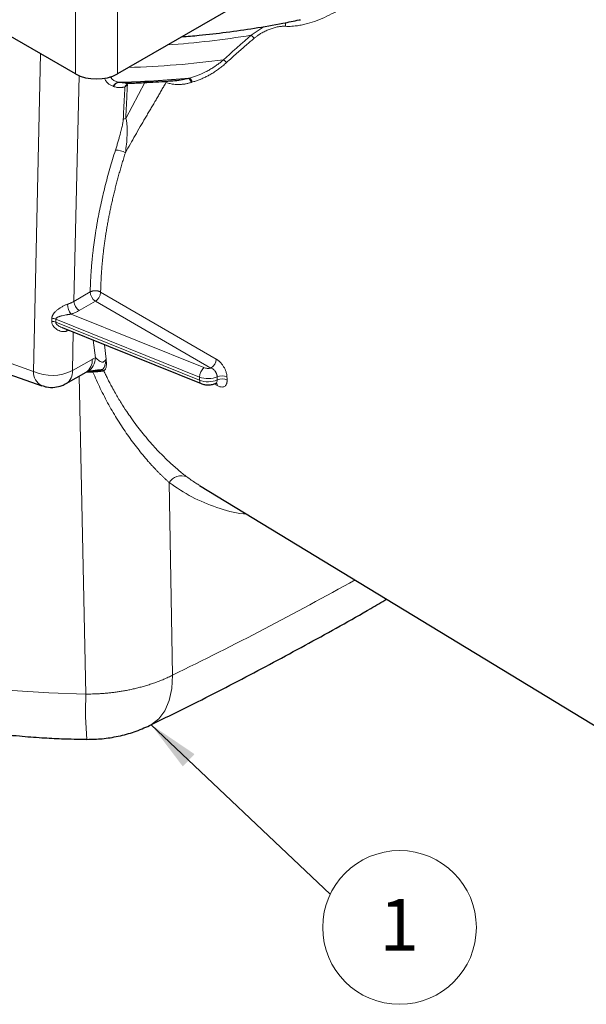
# Model space of a CAD drawing. Units: millimetres. Extents: x 0 to 420, y 0 to 297.
# Drawn here: x 315 to 353, y 125 to 192 of the extents above; entities that cross this region are included whole.
import ezdxf

# ---------------------------------------------------------------- set-up
doc = ezdxf.new("R2010")
doc.units = ezdxf.units.MM
doc.styles.add('SLDTEXTSTYLE0', font='TXT', dxfattribs={"width": 0.605})
doc.dimstyles.new('SLDDIMSTYLE0', dxfattribs={"dimtxt": 0.18, "dimasz": 3.5, "dimexe": 0, "dimexo": 0.0625, "dimgap": 0, "dimtad": 0, "dimtih": 1, "dimtoh": 1, "dimdec": 0, "dimrnd": 1e-09, "dimzin": 0, "dimdsep": 46, "dimtxsty": 'Standard', "dimsah": 1, "dimcen": 0.09, "dimadec": 0, "dimazin": 0, "dimtfac": 3.5, "dimtdec": 0, "dimtofl": 0, "dimtmove": 0, "dimatfit": 3, "dimfxl": 0, "dimfrac": 2, "dimtolj": 1, "dimtzin": 0, "dimarcsym": 0})

# ---------------------------------------------------------------- blocks, each defined once
blk = doc.blocks.new('SW_NOTE_0_22')
at = {"color": 0, "linetype": 'Continuous', "lineweight": 0}
blk.add_circle((4.693, -2.243), 5.201, dxfattribs=at)
at = {"color": 0, "linetype": 'Continuous', "lineweight": 0, "insert": (4.669, -0.312), "char_height": 3.5, "attachment_point": 2, "style": 'SLDTEXTSTYLE0'}
blk.add_mtext('1', dxfattribs=at)

msp = doc.modelspace()

# ---------------------------------------------------------------- linework, layer by layer
at = {"color": 7, "linetype": 'Continuous', "lineweight": 25}
for p, q in [((318.831491, 188.180275), (252.049375, 226.732769)), ((388.442016, 226.732769), (321.659901, 188.180275)), ((333.966167, 191.841193), (334.0501, 191.849864)), ((317.909944, 171.01604), (327.319685, 167.224755)), ((312.808851, 168.398904), (316.53965, 167.082451)), ((318.1927, 167.229297), (319.533257, 167.990492)), ((319.532155, 167.989868), (319.61103, 168.03152)), ((319.620457, 168.040041), (320.004762, 168.073991)), ((327.211999, 160.339347), (359.614295, 140.654102))]:
    msp.add_line(p, q, dxfattribs=at)
at = {"color": 8, "linetype": 'Continuous', "lineweight": 18}
for p, q in [((318.831491, 188.180275), (318.831491, 194.689803)), ((321.659901, 188.180275), (321.659901, 194.689803)), ((330.713539, 190.797847), (331.586523, 191.391579)), ((316.462011, 189.548146), (315.973775, 168.052996)), ((319.066028, 188.064338), (318.719123, 172.791395)), ((321.395012, 187.337573), (321.374052, 187.345906)), ((321.731439, 187.598994), (322.196927, 187.55476)), ((322.224934, 185.165876), (323.508572, 187.596172)), ((322.414682, 187.554221), (322.285546, 187.467857)), ((318.719123, 172.791395), (319.816945, 173.430197)), ((320.522429, 173.420856), (328.342348, 168.888623)), ((320.171329, 172.8084), (319.073506, 172.169597)), ((327.991336, 168.280087), (320.171329, 172.8084)), ((318.519646, 171.925856), (327.504046, 168.305945)), ((317.212124, 171.435664), (317.218725, 171.644064)), ((317.486371, 171.584997), (317.479302, 171.376615)), ((327.22038, 167.451831), (317.479303, 171.376615)), ((317.48637, 171.584997), (327.22038, 167.663061)), ((318.350679, 170.824897), (318.226029, 170.772521)), ((318.671825, 170.70907), (318.612701, 168.106048)), ((320.170656, 168.980426), (320.027264, 170.162949)), ((311.136393, 169.759919), (315.973775, 168.052996)), ((320.780597, 169.859423), (320.905507, 168.869771)), ((318.612701, 168.106048), (319.953258, 168.867244)), ((320.001722, 168.002342), (319.545681, 167.96674)), ((319.059742, 167.721621), (319.52862, 146.218265)), ((327.22038, 167.663061), (327.22038, 167.451831)), ((328.416101, 167.471286), (328.411211, 167.685358)), ((328.416787, 167.095879), (328.216122, 167.211996)), ((325.16558, 160.526412), (325.394255, 147.499645))]:
    msp.add_line(p, q, dxfattribs=at)
at = {"color": 8, "linetype": 'Continuous', "lineweight": 18, "flags": 128}
for points in [[(318.226029, 170.772521), (318.232263, 170.844788), (318.240328, 170.882924)], [(283.150182, 167.366387), (283.218453, 166.305426), (283.458603, 164.862313), (283.867327, 163.431886), (284.442753, 162.0207), (285.182244, 160.635221), (286.082411, 159.281798), (287.13913, 157.966634), (288.347557, 156.695754), (289.702155, 155.474983), (291.196717, 154.309915), (292.824395, 153.205889), (294.577729, 152.167963), (296.448685, 151.200894), (298.428689, 150.309113), (300.508668, 149.496708), (302.679091, 148.767401), (304.930012, 148.124533), (307.251117, 147.571051), (309.631768, 147.109491), (312.061056, 146.741968), (314.527851, 146.470166), (317.020847, 146.295332), (319.52862, 146.218265)], [(327.22038, 167.451831), (327.225818, 167.377116), (327.241925, 167.314236), (327.268088, 167.265581), (327.303314, 167.233), (327.319685, 167.224755)], [(325.394255, 147.499645), (325.331704, 146.587353), (325.152173, 145.779045), (324.860057, 145.094514), (324.462509, 144.550521), (323.969265, 144.160388), (323.837807, 144.090729)]]:
    msp.add_lwpolyline(points, dxfattribs=at)
at = {"color": 8, "linetype": 'Continuous', "lineweight": 18}
for centre, radius, start, end in [((332.571737, 191.509595), 0.4644, 346.69001417, 16.9171995), ((320.42972, 254.692254), 64.716707, 274.09983996, 279.14335454), ((329.955809, 189.953124), 1.134774, 33.71398713, 48.10736571), ((320.301837, 254.592027), 66.013, 271.82913076, 277.43447922), ((328.322163, 188.46115), 0.851109, 33.9151984, 52.23402829), ((320.270245, 253.095004), 65.494714, 271.26093796, 275.4866877), ((326.3832, 187.617577), 0.319769, 0.68331684, 62.16921727), ((321.82011, 187.134726), 0.493523, 102.71258118, 154.66540232), ((321.855166, 187.092579), 0.52131, 103.72949898, 151.96840728), ((320.269925, 253.01384), 65.431171, 271.27990364, 275.43575677), ((321.804805, 186.952037), 0.705111, 41.45185804, 47.01595369), ((326.297879, 187.578933), 0.343216, 3.98721887, 60.24908287), ((322.328952, 184.574315), 0.600638, 99.97270614, 117.38203263), ((321.549298, 181.769589), 1.254781, 58.84293678, 91.18378826), ((320.590612, 173.45925), 0.774212, 182.15058357, 237.20999585), ((319.35834, 172.610157), 1.082439, 180.79727853, 219.21147956), ((319.49279, 172.820448), 0.774212, 182.15058357, 237.20999585), ((317.184393, 170.676222), 0.759948, 67.1658464, 87.90876085), ((317.191421, 170.884432), 0.760122, 67.16813846, 87.94145367), ((318.991426, 168.789027), 0.965007, 304.15812588, 4.64907791), ((319.082017, 168.981604), 1.088639, 299.97448616, 359.93798551), ((327.572322, 168.927283), 0.770996, 302.92021308, 357.12581779), ((316.991587, 167.996248), 1.019393, 176.80879111, 243.70949573), ((317.238078, 170.823329), 3.045194, 245.46937069, 296.83401967), ((317.663952, 168.021495), 0.952509, 303.77384364, 5.09277896), ((320.227815, 168.028637), 0.227617, 168.50652363, 186.63384063), ((320.600584, 167.973105), 0.176114, 39.80339817, 88.25024576), ((328.144064, 167.639519), 0.923984, 133.84200772, 178.54006524), ((328.164515, 167.095252), 0.252273, 0.14261027, 43.35711366), ((328.731768, 166.996514), 0.759778, 63.21689339, 114.95512387), ((328.742962, 166.792335), 0.753534, 63.30840422, 115.70706958), ((325.980061, 160.054089), 0.941524, 66.40472753, 149.89025843), ((213.820239, 376.591237), 254.81703, 295.96737813, 299.09999996), ((341.770639, 145.131226), 22.268566, 177.20199895, 185.09449968)]:
    msp.add_arc(centre, radius, start, end, dxfattribs=at)
at = {"color": 7, "linetype": 'Continuous', "lineweight": 25}
msp.add_ellipse((320.245696, 188.996698), major_axis=(2, 0), ratio=0.577294746, start_param=3.926996909, end_param=5.497781051, dxfattribs=at)
at = {"color": 8, "linetype": 'Continuous', "lineweight": 18}
for points, knots in [([(338.164109, 193.509044), (338.107015, 193.466433), (337.993219, 193.381501), (337.820987, 193.2573), (337.648386, 193.136077), (337.475249, 193.018058), (337.301602, 192.90323), (337.127414, 192.791638), (336.800362, 192.588892), (336.318951, 192.313377), (335.666984, 191.993663), (335.011169, 191.729918), (334.45368, 191.56259), (334.012672, 191.468531), (333.713775, 191.424365), (333.455581, 191.402182), (333.236125, 191.394286), (333.093916, 191.399905), (333.023662, 191.402681)], [0, 0, 0, 0, 0.036274537, 0.072301131, 0.108096376, 0.143677189, 0.179060795, 0.214264709, 0.249306714, 0.37586915, 0.498940239, 0.626333926, 0.748698345, 0.81244875, 0.874409432, 0.917345606, 0.959167159, 1, 1, 1, 1]), ([(333.023662, 191.402681), (332.995403, 191.403885), (332.938181, 191.406324), (332.850212, 191.404508), (332.759465, 191.398782), (332.665859, 191.388712), (332.569433, 191.374406), (332.413137, 191.345141), (332.195029, 191.289354), (331.921306, 191.193192), (331.652021, 191.07441), (331.418486, 190.949169), (331.219655, 190.825019), (331.054215, 190.709374), (330.950767, 190.624732), (330.899735, 190.582978)], [0, 0, 0, 0, 0.039010909, 0.078992421, 0.120025012, 0.162183134, 0.205535445, 0.250145088, 0.373067156, 0.500371653, 0.624878459, 0.748851275, 0.834989124, 0.918598209, 1, 1, 1, 1]), ([(330.713539, 190.797847), (330.622279, 190.719354), (330.439836, 190.562436), (330.168546, 190.326097), (329.899196, 190.089154), (329.63196, 189.85151), (329.366874, 189.613132), (329.103782, 189.374064), (328.930194, 189.213991), (328.843414, 189.133968)], [0, 0, 0, 0, 0.143147967, 0.286174111, 0.429093329, 0.571920555, 0.714670748, 0.857358895, 1, 1, 1, 1]), ([(330.899735, 190.582978), (330.814395, 190.510376), (330.635328, 190.358038), (330.356359, 190.117821), (330.054512, 189.855138), (329.730696, 189.569599), (329.385285, 189.261065), (329.150078, 189.046814), (329.028467, 188.936039)], [0, 0, 0, 0, 0.133796799, 0.280741265, 0.440833655, 0.614074158, 0.800462908, 1, 1, 1, 1]), ([(326.532488, 187.900358), (326.580936, 187.913507), (326.675529, 187.939179), (326.813473, 187.982105), (326.944127, 188.026337), (327.067452, 188.071624), (327.183461, 188.117287), (327.292164, 188.162807), (327.393583, 188.207674), (327.487743, 188.251427), (327.574675, 188.293644), (327.654418, 188.333937), (327.791923, 188.405983), (327.983408, 188.51422), (328.223854, 188.665431), (328.446569, 188.819895), (328.652179, 188.97455), (328.781076, 189.082002), (328.843414, 189.133968)], [0, 0, 0, 0, 0.059994668, 0.117136613, 0.171414107, 0.222816649, 0.27133489, 0.316960567, 0.359686428, 0.399506156, 0.436414293, 0.470406172, 0.501477846, 0.613009932, 0.718653418, 0.818378381, 0.912164355, 1, 1, 1, 1]), ([(329.028467, 188.936039), (328.98991, 188.901248), (328.912725, 188.831604), (328.794487, 188.731397), (328.674356, 188.634249), (328.552147, 188.540479), (328.427893, 188.450012), (328.301571, 188.36288), (328.173172, 188.279084), (328.042682, 188.198637), (327.876537, 188.102028), (327.674165, 187.993879), (327.434926, 187.880283), (327.193286, 187.780114), (326.949204, 187.692191), (326.785182, 187.645034), (326.702946, 187.621391)], [0, 0, 0, 0, 0.054534594, 0.109166625, 0.163945621, 0.218920711, 0.274140503, 0.329652961, 0.385505295, 0.441743859, 0.49841406, 0.59860053, 0.698607776, 0.798680799, 0.899064119, 1, 1, 1, 1]), ([(321.374052, 187.345906), (321.170519, 187.436256), (320.920122, 187.547409), (320.812833, 187.837048), (320.792753, 187.891257)], [0, 0, 0, 0, 0.812841781, 1, 1, 1, 1]), ([(321.162594, 188.014524), (321.176084, 187.985616), (321.280736, 187.761357), (321.510959, 187.683752), (321.711505, 187.61615)], [0, 0, 0, 0, 0.128902107, 1, 1, 1, 1]), ([(322.166066, 187.301553), (322.136816, 187.295389), (322.078814, 187.283166), (321.993961, 187.270214), (321.911697, 187.261447), (321.832119, 187.257236), (321.735212, 187.257492), (321.624355, 187.267492), (321.503227, 187.292812), (321.430721, 187.322802), (321.395012, 187.337573)], [0, 0, 0, 0, 0.103494936, 0.205223494, 0.305323732, 0.403940548, 0.501225467, 0.673139435, 0.839019907, 1, 1, 1, 1]), ([(322.052705, 185.107657), (322.071471, 185.476775), (322.108634, 186.20774), (322.14705, 186.939375), (322.166066, 187.301553)], [0, 0, 0, 0, 0.504974724, 1, 1, 1, 1]), ([(324.956903, 187.611004), (324.907941, 187.526441), (324.80901, 187.355572), (324.659092, 187.098142), (324.506311, 186.836588), (324.350787, 186.57104), (324.192657, 186.301486), (324.03206, 186.027959), (323.869137, 185.750488), (323.704035, 185.469102), (323.481031, 185.088494), (323.195389, 184.599286), (322.862319, 184.022623), (322.525833, 183.432806), (322.311542, 183.046923), (322.198503, 182.84337)], [0, 0, 0, 0, 0.051244467, 0.103545104, 0.156906414, 0.211332641, 0.26682778, 0.323395602, 0.381039667, 0.439763339, 0.499569799, 0.620441584, 0.749570686, 0.867898808, 1, 1, 1, 1]), ([(322.333294, 187.418814), (322.315136, 187.047595), (322.278385, 186.296276), (322.242891, 185.545634), (322.224934, 185.165877)], [0, 0, 0, 0, 0.494091085, 1, 1, 1, 1]), ([(326.640264, 187.602798), (326.604379, 187.591631), (326.532828, 187.569366), (326.425331, 187.541171), (326.318161, 187.516955), (326.211261, 187.497079), (326.104624, 187.481455), (325.998232, 187.470111), (325.89207, 187.46305), (325.749608, 187.459288), (325.572778, 187.465698), (325.385005, 187.489547), (325.22374, 187.523507), (325.087573, 187.561374), (325.000182, 187.594566), (324.956903, 187.611004)], [0, 0, 0, 0, 0.063251296, 0.126115495, 0.188659868, 0.250952722, 0.313063194, 0.375061031, 0.43701636, 0.498999453, 0.625204614, 0.749094596, 0.834487762, 0.91803173, 1, 1, 1, 1]), ([(325.811214, 187.758535), (325.890185, 187.763182), (325.974002, 187.768113), (326.094197, 187.788005), (326.234727, 187.813313), (326.369499, 187.850025), (326.468193, 187.87691)], [0, 0, 0, 0, 0.3599144201, 0.3819950264, 0.5474282549, 1, 1, 1, 1]), ([(321.523374, 183.024102), (321.55267, 183.116419), (321.610369, 183.29824), (321.691629, 183.566298), (321.767258, 183.825544), (321.833353, 184.062825), (321.889722, 184.27501), (321.935896, 184.458952), (321.974479, 184.624492), (322.005582, 184.771696), (322.028905, 184.900425), (322.045453, 185.011233), (322.050418, 185.077242), (322.052705, 185.107657)], [0, 0, 0, 0, 0.130994968, 0.257997648, 0.381043923, 0.500173246, 0.5966895, 0.684719797, 0.764310266, 0.835523439, 0.89844683, 0.953207709, 1, 1, 1, 1]), ([(322.224934, 185.165877), (322.258163, 185.07559), (322.275507, 184.981626), (322.301596, 184.793336), (322.309211, 184.698273), (322.323428, 184.411489), (322.321404, 184.218174), (322.305391, 183.828872), (322.291001, 183.632874), (322.252295, 183.239468), (322.22791, 183.041896), (322.198503, 182.84337)], [0, 0, 0, 0, 0.125, 0.125, 0.25, 0.25, 0.5, 0.5, 0.75, 0.75, 1, 1, 1, 1]), ([(319.816945, 173.430197), (319.819098, 173.529896), (319.823401, 173.729182), (319.834256, 174.030454), (319.848328, 174.3332), (319.865933, 174.637605), (319.886987, 174.943618), (319.911511, 175.251252), (319.9395, 175.560505), (319.970956, 175.871377), (320.005879, 176.183868), (320.044267, 176.497977), (320.086122, 176.813706), (320.131443, 177.131053), (320.18023, 177.450019), (320.232483, 177.770604), (320.304407, 178.186512), (320.400218, 178.698747), (320.525434, 179.308543), (320.66231, 179.921059), (320.810867, 180.536297), (320.971031, 181.154248), (321.143073, 181.774939), (321.325981, 182.398264), (321.457536, 182.81536), (321.523374, 183.024102)], [0, 0, 0, 0, 0.033420855, 0.066803926, 0.100155029, 0.133479991, 0.166784658, 0.200074883, 0.233356528, 0.26663546, 0.299917548, 0.333208657, 0.366514648, 0.399841376, 0.433194684, 0.466580399, 0.500004335, 0.562636176, 0.625153056, 0.687593436, 0.749995924, 0.812399193, 0.874841919, 0.937362703, 1, 1, 1, 1]), ([(322.198503, 182.84337), (322.162201, 182.729069), (322.089628, 182.500567), (321.985185, 182.158487), (321.884051, 181.817173), (321.786549, 181.476721), (321.692603, 181.137188), (321.602246, 180.798638), (321.51548, 180.461133), (321.432311, 180.124736), (321.352748, 179.789508), (321.276795, 179.45551), (321.204458, 179.122803), (321.135739, 178.791447), (321.070644, 178.461502), (321.009174, 178.133026), (320.951332, 177.806078), (320.897118, 177.480716), (320.846534, 177.156998), (320.799578, 176.834979), (320.756251, 176.514717), (320.71655, 176.196266), (320.680474, 175.879682), (320.648019, 175.565019), (320.619182, 175.252331), (320.593957, 174.94167), (320.572345, 174.633092), (320.554317, 174.326636), (320.539954, 174.022404), (320.528923, 173.720256), (320.524593, 173.520626), (320.522429, 173.420856)], [0, 0, 0, 0, 0.034914893, 0.069798918, 0.104652075, 0.139474365, 0.174265787, 0.209026342, 0.24375603, 0.278454851, 0.313122805, 0.347759891, 0.382366112, 0.416941465, 0.451485952, 0.485999573, 0.520482327, 0.554934216, 0.589355238, 0.623745394, 0.658104685, 0.69243311, 0.726730669, 0.760997363, 0.795233192, 0.829438155, 0.863612254, 0.897755488, 0.931867856, 0.96594936, 1, 1, 1, 1]), ([(319.816945, 173.430197), (319.828848, 173.436686), (319.853376, 173.450058), (319.895514, 173.467622), (319.942995, 173.4834), (319.996084, 173.496491), (320.054385, 173.506229), (320.117378, 173.511838), (320.184227, 173.512569), (320.253775, 173.507693), (320.324599, 173.496591), (320.394692, 173.47862), (320.462728, 173.453902), (320.502285, 173.432007), (320.522429, 173.420856)], [0, 0, 0, 0, 0.062456713, 0.128707695, 0.198753731, 0.272595509, 0.350233602, 0.431668433, 0.516900225, 0.605928952, 0.698754271, 0.79537545, 0.895791281, 1, 1, 1, 1]), ([(320.171329, 172.8084), (320.212933, 172.832823), (320.257751, 172.86786), (320.344404, 172.958308), (320.38597, 173.013694), (320.454481, 173.133204), (320.481197, 173.196927), (320.515193, 173.316938), (320.52259, 173.372985), (320.522429, 173.420856)], [0, 0, 0, 0, 0.25, 0.25, 0.5, 0.5, 0.75, 0.75, 1, 1, 1, 1]), ([(317.218725, 171.644064), (317.219616, 171.658728), (317.221405, 171.688177), (317.229649, 171.732113), (317.241959, 171.775987), (317.25874, 171.819824), (317.279876, 171.863686), (317.30539, 171.907655), (317.356255, 171.982792), (317.446455, 172.086781), (317.588188, 172.21143), (317.746758, 172.328179), (317.890767, 172.417195), (318.009793, 172.482091), (318.101347, 172.526735), (318.190303, 172.565194), (318.247667, 172.585208), (318.276005, 172.595095)], [0, 0, 0, 0, 0.033963534, 0.068208623, 0.102945051, 0.138373871, 0.174684635, 0.212053473, 0.250642024, 0.371941361, 0.500114741, 0.626849352, 0.749324004, 0.815608761, 0.879020489, 0.940234339, 1, 1, 1, 1]), ([(318.276005, 172.595095), (318.303341, 172.604358), (318.357801, 172.622812), (318.436304, 172.653142), (318.511932, 172.68513), (318.584316, 172.718903), (318.653682, 172.754136), (318.697367, 172.779008), (318.719123, 172.791395)], [0, 0, 0, 0, 0.169922029, 0.338541529, 0.505858784, 0.671874082, 0.836587719, 1, 1, 1, 1]), ([(318.519646, 171.925856), (318.502086, 171.923807), (318.465745, 171.919567), (318.409081, 171.911863), (318.348755, 171.902888), (318.284877, 171.89256), (318.200841, 171.877949), (318.080561, 171.855887), (317.937452, 171.824492), (317.813056, 171.793112), (317.725399, 171.765714), (317.660245, 171.741891), (317.601717, 171.715614), (317.551701, 171.68572), (317.516382, 171.654333), (317.493033, 171.621481), (317.488511, 171.596718), (317.48637, 171.584997)], [0, 0, 0, 0, 0.0437375712, 0.0905160782, 0.1404001521, 0.1934430716, 0.249689138, 0.3513500664, 0.4992989697, 0.6241807325, 0.6904626162, 0.7490257396, 0.8171610841, 0.873942944, 0.9214217077, 0.9628071377, 1, 1, 1, 1]), ([(319.073506, 172.169597), (319.045671, 172.153818), (318.99012, 172.122327), (318.902332, 172.078038), (318.811599, 172.036078), (318.717525, 171.996709), (318.620431, 171.959635), (318.55329, 171.937132), (318.519646, 171.925856)], [0, 0, 0, 0, 0.167259337, 0.333803738, 0.499990571, 0.666179507, 0.832730209, 1, 1, 1, 1]), ([(318.226029, 170.772521), (318.207392, 170.767302), (318.169913, 170.756806), (318.112545, 170.747318), (318.054171, 170.742367), (317.994761, 170.742446), (317.934383, 170.747454), (317.83738, 170.763282), (317.705859, 170.804144), (317.551069, 170.887789), (317.414333, 170.995857), (317.320953, 171.105896), (317.264029, 171.202338), (317.232506, 171.280015), (317.213626, 171.358005), (317.212622, 171.4099), (317.212124, 171.435664)], [0, 0, 0, 0, 0.039954125, 0.080350389, 0.121406631, 0.163330401, 0.206316688, 0.250546428, 0.373653662, 0.500184395, 0.628247707, 0.749024841, 0.815253246, 0.878450128, 0.939652403, 1, 1, 1, 1]), ([(317.479303, 171.376615), (317.479408, 171.367508), (317.479625, 171.348857), (317.493259, 171.30753), (317.539773, 171.238676), (317.673622, 171.130265), (317.806224, 171.048789), (317.905106, 171.019096), (317.910416, 171.017502)], [0, 0, 0, 0, 0.055363632, 0.113391136, 0.245157765, 0.48848507, 0.972531835, 1, 1, 1, 1]), ([(319.953258, 168.867244), (319.989641, 168.887478), (320.062272, 168.927873), (320.134573, 168.962929), (320.170656, 168.980426)], [0, 0, 0, 0, 0.5009191, 1, 1, 1, 1]), ([(320.170656, 168.980426), (320.200027, 168.963304), (320.232156, 168.938474), (320.301019, 168.88061), (320.337961, 168.847299), (320.450862, 168.750033), (320.532019, 168.687278), (320.63939, 168.666228), (320.672628, 168.671413), (320.731368, 168.699555), (320.757712, 168.722286), (320.829032, 168.794973), (320.868586, 168.849532), (320.905507, 168.869771)], [0, 0, 0, 0, 0.125, 0.125, 0.25, 0.25, 0.5, 0.5, 0.625, 0.625, 0.75, 0.75, 1, 1, 1, 1]), ([(320.605962, 168.149137), (320.6173, 168.156179), (320.639044, 168.169683), (320.667112, 168.193299), (320.690837, 168.217385), (320.710643, 168.241579), (320.731174, 168.270966), (320.751174, 168.305729), (320.777516, 168.363057), (320.804308, 168.442276), (320.831256, 168.548858), (320.856043, 168.659568), (320.875954, 168.750346), (320.892397, 168.820188), (320.901147, 168.85328), (320.905507, 168.869771)], [0, 0, 0, 0, 0.059092104, 0.113315736, 0.162906125, 0.208057293, 0.248935724, 0.315300155, 0.373118265, 0.498172302, 0.62363438, 0.749114999, 0.874577168, 0.937494705, 1, 1, 1, 1]), ([(320.905507, 168.869771), (320.905414, 168.851487), (320.905204, 168.810252), (320.907085, 168.726705), (320.911247, 168.61613), (320.911994, 168.495511), (320.904978, 168.390275), (320.888548, 168.305811), (320.864086, 168.234586), (320.830581, 168.174096), (320.78875, 168.123289), (320.753532, 168.098345), (320.735883, 168.085845)], [0, 0, 0, 0, 0.055633278, 0.125465866, 0.250942586, 0.387297993, 0.501613635, 0.603104687, 0.703018169, 0.802016912, 0.900782169, 1, 1, 1, 1]), ([(328.342348, 168.888623), (328.358167, 168.879156), (328.389588, 168.860351), (328.436271, 168.828361), (328.482134, 168.793874), (328.527173, 168.756613), (328.571398, 168.71665), (328.644067, 168.645206), (328.741336, 168.533148), (328.851884, 168.370374), (328.94442, 168.196274), (329.006812, 168.036354), (329.045383, 167.898554), (329.067511, 167.782822), (329.071921, 167.710895), (329.074135, 167.674782)], [0, 0, 0, 0, 0.042634245, 0.084687628, 0.126311166, 0.167660588, 0.208894728, 0.250173752, 0.375326565, 0.499769968, 0.6247951, 0.749350311, 0.833255271, 0.916279192, 1, 1, 1, 1]), ([(320.735883, 168.085845), (320.707226, 168.075361), (320.668115, 168.066795), (320.570185, 168.052497), (320.510807, 168.046592), (320.378453, 168.035179), (320.306172, 168.029676), (320.155025, 168.017172), (320.078681, 168.0104), (320.001722, 168.002342)], [0, 0, 0, 0, 0.25, 0.25, 0.5, 0.5, 0.75, 0.75, 1, 1, 1, 1]), ([(325.16558, 160.526412), (325.120088, 160.567099), (325.028615, 160.648911), (324.890141, 160.777053), (324.749938, 160.910013), (324.60806, 161.048169), (324.46462, 161.191446), (324.319717, 161.339891), (324.173452, 161.493516), (324.02593, 161.652337), (323.877252, 161.816366), (323.54355, 162.193574), (323.023013, 162.822763), (322.338162, 163.748195), (321.679975, 164.741244), (321.165211, 165.614313), (320.776741, 166.337314), (320.499846, 166.889377), (320.23999, 167.44286), (320.080752, 167.81677), (320.001722, 168.002342)], [0, 0, 0, 0, 0.023887089, 0.0480312479, 0.0724327826, 0.0970920272, 0.1220093458, 0.1471851343, 0.1726198214, 0.1983138699, 0.2242677775, 0.2504820773, 0.3735912454, 0.5003966582, 0.6257571907, 0.7510307143, 0.8146939049, 0.8773904719, 0.9391489382, 1, 1, 1, 1]), ([(320.735883, 168.085845), (320.775815, 168.000825), (320.858428, 167.824932), (320.991522, 167.555288), (321.137166, 167.270914), (321.313238, 166.940986), (321.569452, 166.483582), (321.898795, 165.934175), (322.257787, 165.379807), (322.607426, 164.872375), (322.946608, 164.40754), (323.442962, 163.766398), (324.058914, 163.038243), (324.67844, 162.387485), (325.137406, 161.944162), (325.456712, 161.651962), (325.766426, 161.384086), (326.066115, 161.138248), (326.260975, 160.989931), (326.356928, 160.916897)], [0, 0, 0, 0, 0.0281608185, 0.0582607059, 0.0903000922, 0.1242793323, 0.1710310707, 0.2487988205, 0.3192264857, 0.3738661408, 0.4398220819, 0.4995564527, 0.6312092665, 0.7494548846, 0.8025600499, 0.8541458782, 0.9042326752, 0.9528426258, 1, 1, 1, 1]), ([(327.991336, 168.280087), (327.913204, 168.259822), (327.826312, 168.251209), (327.656675, 168.260433), (327.574052, 168.277717), (327.504046, 168.305945)], [0, 0, 0, 0, 0.5, 0.5, 1, 1, 1, 1]), ([(328.411211, 167.685358), (328.410366, 167.699013), (328.408684, 167.726194), (328.401731, 167.768829), (328.391809, 167.811727), (328.378963, 167.854268), (328.363722, 167.895664), (328.346561, 167.935288), (328.327999, 167.972619), (328.30853, 168.007284), (328.275335, 168.06018), (328.22623, 168.124038), (328.152661, 168.195244), (328.075755, 168.248624), (328.017499, 168.270336), (327.991336, 168.280087)], [0, 0, 0, 0, 0.0619221584, 0.1232554759, 0.1835235196, 0.2422757019, 0.2991023231, 0.3536458997, 0.4056081896, 0.4547529367, 0.5009048668, 0.6362647909, 0.7505456864, 0.8879640864, 1, 1, 1, 1]), ([(328.411211, 167.685358), (328.243856, 167.608622), (328.034058, 167.564071), (327.608855, 167.556136), (327.395019, 167.592697), (327.22038, 167.663061)], [0, 0, 0, 0, 0.5, 0.5, 1, 1, 1, 1]), ([(327.22038, 167.451831), (327.395886, 167.381117), (327.610971, 167.344077), (328.038191, 167.350963), (328.248729, 167.39507), (328.416098, 167.471289)], [0, 0, 0, 0, 0.5, 0.5, 1, 1, 1, 1]), ([(328.315295, 167.245615), (328.319643, 167.247055), (328.35868, 167.259985), (328.408024, 167.325863), (328.413408, 167.422789), (328.416101, 167.471286)], [0, 0, 0, 0, 0.058943878, 0.529143064, 1, 1, 1, 1]), ([(329.08144, 167.46557), (329.081852, 167.448273), (329.082671, 167.413831), (329.08015, 167.364854), (329.07485, 167.31826), (329.066508, 167.274212), (329.055187, 167.232667), (329.031605, 167.16832), (328.985784, 167.091788), (328.903428, 167.025578), (328.801794, 166.99146), (328.6968, 166.992002), (328.597725, 167.013739), (328.508692, 167.046148), (328.447557, 167.07923), (328.416787, 167.095879)], [0, 0, 0, 0, 0.041986012, 0.083603298, 0.125041766, 0.166493781, 0.208151522, 0.250204347, 0.37481129, 0.499796449, 0.624322268, 0.749327692, 0.832693852, 0.915794691, 1, 1, 1, 1]), ([(326.356928, 160.916897), (326.557174, 160.770965), (326.835736, 160.56796), (327.131068, 160.392213), (327.214098, 160.342803)], [0, 0, 0, 0, 0.718857792, 1, 1, 1, 1]), ([(330.407766, 158.397835), (330.335041, 158.403159), (329.62454, 158.455167), (328.371381, 158.824918), (326.668703, 159.496217), (325.666709, 160.182954), (325.165581, 160.526412)], [0, 0, 0, 0, 0.036613606, 0.357705636, 0.678768487, 1, 1, 1, 1]), ([(319.52862, 146.218265), (319.600277, 146.218413), (319.74664, 146.218717), (319.970771, 146.223324), (320.203889, 146.231431), (320.44583, 146.243769), (320.696361, 146.260688), (320.955189, 146.282661), (321.221953, 146.310135), (321.496217, 146.343568), (321.777471, 146.383415), (322.065119, 146.430125), (322.358483, 146.484131), (322.656797, 146.545852), (322.95921, 146.615678), (323.264783, 146.693969), (323.572493, 146.781045), (323.881241, 146.877175), (324.189837, 146.98259), (324.497104, 147.097404), (324.801506, 147.221875), (325.102638, 147.355381), (325.296563, 147.451316), (325.394255, 147.499645)], [0, 0, 0, 0, 0.033798068, 0.069034244, 0.105714124, 0.143841165, 0.183416367, 0.224437962, 0.266901078, 0.31079741, 0.356114892, 0.402837363, 0.450944263, 0.500410332, 0.551205343, 0.603293867, 0.65663508, 0.711182623, 0.766884511, 0.823683117, 0.881515227, 0.940312163, 1, 1, 1, 1])]:
    msp.add_open_spline(points, degree=3, knots=knots, dxfattribs=at)
at = {"color": 7, "linetype": 'Continuous', "lineweight": 25}
for points, knots in [([(326.010906, 190.692057), (326.403993, 190.724835), (327.415927, 190.809217), (329.058259, 191.001415), (330.951206, 191.272693), (332.598997, 191.551659), (333.599034, 191.762435), (333.966387, 191.839862)], [0, 0, 0, 0, 0.145172539, 0.373721629, 0.611889961, 0.857431757, 1, 1, 1, 1]), ([(322.197025, 187.550176), (322.358473, 187.552491), (322.846637, 187.559491), (323.873403, 187.613875), (324.918909, 187.67253), (325.632953, 187.73939), (325.811435, 187.756102)], [0, 0, 0, 0, 0.133308884, 0.403080111, 0.850794895, 1, 1, 1, 1]), ([(319.620307, 168.035806), (319.620555, 168.035883), (319.621106, 168.036055), (319.635247, 168.040857), (319.675639, 168.052683), (319.750764, 168.070359), (320.007557, 168.119106), (320.317961, 168.152818), (320.582626, 168.170912), (320.636168, 168.174573)], [0, 0, 0, 0, 0.0229489035, 0.0510745303, 0.1133889812, 0.191569044, 0.2893350992, 0.8562311335, 1, 1, 1, 1]), ([(320.004762, 168.07399), (320.026195, 168.075252), (320.068421, 168.07774), (320.130778, 168.081234), (320.202458, 168.085343), (320.282275, 168.09032), (320.367638, 168.097003), (320.445246, 168.105399), (320.511931, 168.116369), (320.567509, 168.130332), (320.593007, 168.142802), (320.605962, 168.149137)], [0, 0, 0, 0, 0.0860139162, 0.1694629513, 0.24993756, 0.3758301528, 0.4991883202, 0.6231667722, 0.7488915109, 0.8724214954, 1, 1, 1, 1]), ([(283.167614, 167.379711), (283.168286, 167.149223), (283.170512, 166.385884), (283.329566, 165.088191), (283.642742, 163.492633), (284.118249, 161.901329), (284.749137, 160.319658), (285.5433, 158.753416), (286.467293, 157.269579), (287.500967, 155.874746), (288.622009, 154.574271), (289.862868, 153.325028), (291.217527, 152.133384), (292.678576, 151.00512), (294.23762, 149.945109), (295.885631, 148.957241), (297.613347, 148.044407), (299.411741, 147.2085), (301.272189, 146.450638), (303.186266, 145.771461), (305.144968, 145.171444), (307.137866, 144.651009), (309.151196, 144.210677), (311.162639, 143.851237), (313.12207, 143.575227), (314.913713, 143.384632), (316.485718, 143.265892), (318.004851, 143.182657), (319.020214, 143.170285), (319.589805, 143.163345)], [0, 0, 0, 0, 0.016168633, 0.053547903, 0.091458731, 0.130080171, 0.169593777, 0.210175679, 0.251983961, 0.290200905, 0.329031318, 0.368398456, 0.408194622, 0.448293404, 0.488567719, 0.528904128, 0.569199176, 0.609372631, 0.649380928, 0.689186834, 0.728751036, 0.768017123, 0.806883624, 0.84513832, 0.882263136, 0.916633762, 0.94446957, 0.968848977, 1, 1, 1, 1]), ([(316.54495, 167.098755), (316.64952, 167.060331), (316.928825, 166.957703), (317.402355, 166.961077), (317.857841, 167.05192), (318.095099, 167.189005), (318.185828, 167.241427)], [0, 0, 0, 0, 0.194857687, 0.520458556, 0.816622193, 1, 1, 1, 1]), ([(327.320013, 167.224623), (327.397759, 167.199326), (327.5535, 167.148652), (327.82566, 167.131569), (328.096509, 167.160313), (328.247851, 167.218397), (328.323699, 167.247507)], [0, 0, 0, 0, 0.2486251, 0.498048689, 0.748437309, 1, 1, 1, 1]), ([(328.316013, 167.243955), (328.334866, 167.249539), (328.356121, 167.255834), (328.343982, 167.266234), (328.342611, 167.267409)], [0, 0, 0, 0, 0.887019913, 1, 1, 1, 1]), ([(323.831211, 144.100194), (324.551921, 144.449125), (326.75825, 145.517316), (330.361789, 147.369568), (334.635894, 149.658239), (337.808297, 151.417951), (339.527382, 152.431223), (339.883458, 152.641103)], [0, 0, 0, 0, 0.1294022489, 0.3961425754, 0.6630847062, 0.9302144379, 1, 1, 1, 1]), ([(319.590134, 143.153817), (319.937566, 143.161037), (320.643889, 143.175715), (321.734263, 143.353869), (322.827748, 143.64445), (323.498711, 143.940943), (323.839143, 144.091377)], [0, 0, 0, 0, 0.238332172, 0.484525576, 0.73846023, 1, 1, 1, 1])]:
    msp.add_open_spline(points, degree=3, knots=knots, dxfattribs=at)
at = {"color": 8, "linetype": 'Continuous', "lineweight": 18}
for points in [[(326.468193, 187.87691), (326.489521, 187.885413), (326.510953, 187.893229), (326.532488, 187.900358)], [(321.731439, 187.598994), (321.72478, 187.605409), (321.718136, 187.611133), (321.711505, 187.61615)], [(322.166066, 187.301553), (322.198067, 187.364071), (322.237874, 187.419924), (322.285546, 187.467857)], [(322.333294, 187.418814), (322.269787, 187.386605), (322.213964, 187.347185), (322.166066, 187.301553)], [(326.702946, 187.621391), (326.682044, 187.615195), (326.66115, 187.608998), (326.640264, 187.602798)], [(329.074135, 167.674782), (329.07628, 167.604866), (329.078715, 167.535128), (329.08144, 167.46557)]]:
    msp.add_open_spline(points, degree=3, dxfattribs=at)

# ---------------------------------------------------------------- block references
at = {"color": 7, "linetype": 'Continuous', "lineweight": 0}
msp.add_blockref('SW_NOTE_0_22', (336.059351, 132.670504), dxfattribs=at)

# ---------------------------------------------------------------- leaders
msp.add_leader([(323.938984, 144.143267), (336.059351, 132.670504)], dimstyle='SLDDIMSTYLE0', dxfattribs=at)

doc.saveas('drawing.dxf')
